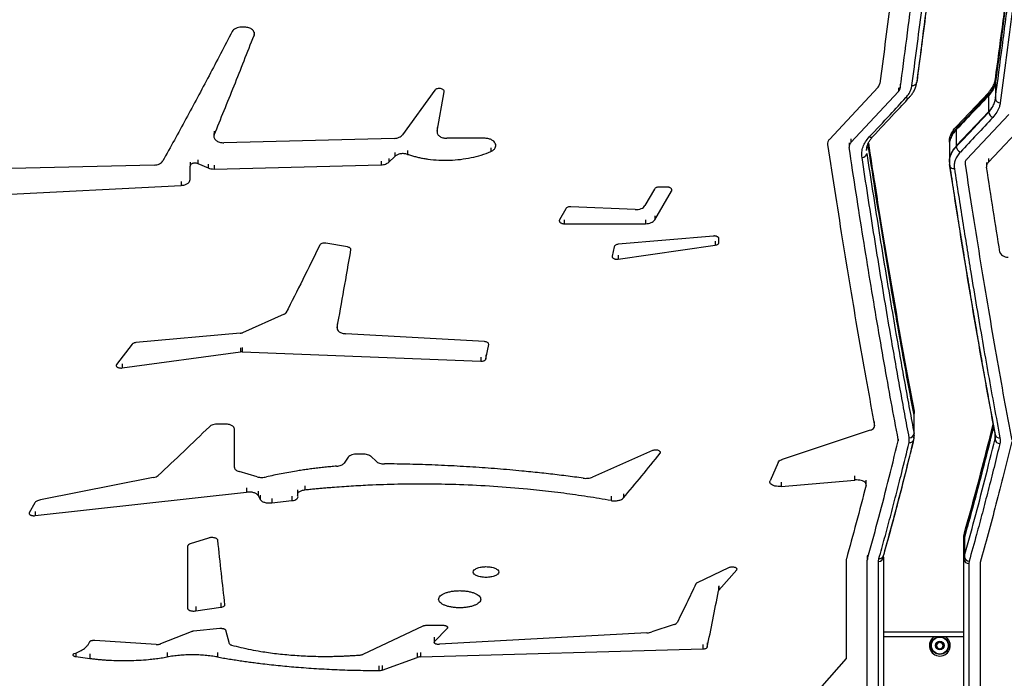
# Model space of a CAD drawing. Units: millimetres. Extents: x -4238 to 5874, y -2253 to 2596.
# Drawn here: x 567 to 1177, y -513 to -105 of the extents above; entities that cross this region are included whole.
import ezdxf

# ---------------------------------------------------------------- set-up
doc = ezdxf.new("R2010")
doc.units = ezdxf.units.MM

msp = doc.modelspace()

# ---------------------------------------------------------------- linework, layer by layer
at = {"color": 7, "linetype": 'Continuous', "lineweight": 25}
for p, q in [((706.22, -109.89), (704.15, -109.89)), ((712.03, -112.98), (712.03, -114.97)), ((1112.8, -145.19), (1112.8, -147.46)), ((1122.99, -144.21), (1123, -143.98)), ((1171.82, -142.06), (1171.81, -143.07)), ((1172.03, -142.25), (1171.81, -143.89)), ((1171.84, -143.61), (1171.81, -143.89)), ((1172.06, -141.99), (1171.84, -143.61)), ((824.2, -148.97), (804.1, -176.62)), ((825.53, -174.45), (829.9, -150.03)), ((1099, -147), (1068.85, -179.45)), ((1082.19, -181.38), (1111.69, -149.7)), ((1111.69, -147.42), (1111.69, -149.7)), ((1147.57, -171.48), (1167.62, -150.35)), ((1167.62, -151.55), (1167.62, -150.35)), ((1147.5, -183.55), (1167.66, -162.11)), ((1180.02, -164.13), (1154.07, -191.67)), ((1167.42, -193.57), (1192.71, -166.78)), ((687.14, -175.72), (687.14, -177.5)), ((687.31, -174.4), (687.31, -176.72)), ((825.53, -172.14), (825.53, -174.45)), ((825.56, -175.38), (825.56, -175.44)), ((1147.57, -171.48), (1147.57, -172.77)), ((687.14, -177.76), (687.14, -178.03)), ((798.91, -178.81), (693.36, -181.51)), ((854.85, -178.72), (831.49, -178.72)), ((1081.06, -181.54), (1081.06, -183.86)), ((1082.19, -179.05), (1082.19, -181.38)), ((1143.33, -182.12), (1143.29, -182.97)), ((799.4, -187.64), (799.4, -189.97)), ((807.17, -186.39), (807.17, -188.73)), ((858.81, -184.66), (858.81, -186.99)), ((1092.01, -186.14), (1091.99, -185.14)), ((1092.04, -184.3), (1092.04, -184.87)), ((650, -195.36), (456.36, -200.21)), ((672.43, -193.66), (672.43, -196.01)), ((677.1, -192.1), (677.1, -194.45)), ((677.1, -194.45), (683.63, -197.18)), ((683.63, -194.83), (683.63, -197.18)), ((687.2, -197.81), (790.85, -195.21)), ((790.85, -192.86), (790.85, -195.21)), ((795.6, -193.54), (799.4, -189.97)), ((795.6, -191.2), (795.6, -193.54)), ((1143.35, -193.45), (1143.38, -194.98)), ((1166.29, -193.68), (1166.29, -196.03)), ((1167.42, -191.23), (1167.42, -193.57)), ((672.43, -204.26), (672.43, -196.01)), ((687.2, -195.46), (687.2, -197.81)), ((666.93, -205.6), (666.93, -207.97)), ((411.17, -221.07), (666.93, -207.97)), ((960.36, -210.26), (954.45, -220.53)), ((960.49, -229.32), (971.01, -211.51)), ((968.18, -209.03), (963.19, -209.03)), ((971.01, -210.27), (971.01, -211.51)), ((905.38, -222.41), (901.49, -229.31)), ((948.35, -222.96), (908.43, -221.18)), ((904.33, -229.31), (904.33, -231.71)), ((904.33, -231.71), (954.85, -231.71)), ((954.85, -229.31), (954.85, -231.71)), ((960.49, -226.92), (960.49, -229.32)), ((769.91, -246.1), (756.45, -243.79)), ((996.93, -239.34), (937.91, -244.45)), ((998.07, -242.56), (998.07, -244.97)), ((1000.36, -243.24), (1000.36, -241.11)), ((935.36, -245.98), (934.1, -251.74)), ((937.79, -253.69), (998.07, -244.97)), ((937.79, -251.26), (937.79, -253.69)), ((730.8, -287.85), (704.77, -299.32)), ((763.55, -293.77), (763.55, -296.26)), ((703.39, -299.66), (638.77, -305.41)), ((854.85, -304.76), (768.91, -299.93)), ((636.49, -306.4), (626.76, -318.92)), ((630.25, -321.12), (703.69, -311.11)), ((703.69, -308.59), (703.69, -311.11)), ((704.64, -311.06), (703.69, -311.11)), ((704.64, -308.55), (704.64, -311.06)), ((704.64, -311.06), (852.67, -316.99)), ((855.87, -315.53), (857.54, -306.57)), ((852.67, -314.46), (852.67, -316.99)), ((855.87, -313.01), (855.87, -315.53)), ((630.25, -318.59), (630.25, -321.12)), ((1121.35, -347.86), (1121.47, -349.3)), ((1121.35, -349.52), (1121.35, -347.86)), ((1121.35, -350.24), (1121.3, -349.79)), ((1121.46, -351.67), (1121.35, -350.24)), ((1121.49, -362.93), (1121.48, -351.67)), ((693.89, -355.9), (689.65, -355.9)), ((699.89, -382.87), (699.89, -358.96)), ((1094.2, -359.74), (1039.6, -377.85)), ((1096.85, -356.92), (1096.85, -354.33)), ((1096.87, -357.21), (1096.87, -354.62)), ((1111.5, -365.33), (1111.5, -366.32)), ((1111.5, -366.32), (1111.52, -365.45)), ((1118.29, -367.39), (1118.36, -364.47)), ((1121.27, -364.74), (1121.48, -363.13)), ((1121.47, -362.93), (1121.35, -361.5)), ((1121.46, -363.05), (1121.47, -363.16)), ((1171.56, -365.06), (1171.56, -361.8)), ((959.06, -372.38), (921.88, -388.81)), ((770.46, -376.48), (767.88, -380.11)), ((779.34, -374.5), (776.12, -374.5)), ((787.72, -379), (784.67, -376.1)), ((963.86, -372.98), (963.86, -374.04)), ((1037.05, -379.69), (1032.06, -391.19)), ((649.57, -389.09), (579.56, -402.92)), ((714, -388.57), (702.84, -385.38)), ((1039.01, -394.59), (1084.54, -390.59)), ((1084.54, -390.59), (1084.54, -387.96)), ((707.34, -395.47), (707.34, -398.11)), ((738.91, -396.75), (738.91, -399.4)), ((743.62, -394.16), (743.62, -396.81)), ((1039.02, -391.95), (1039.01, -394.59)), ((576.27, -412.68), (707.34, -398.11)), ((714.57, -397.57), (714.57, -400.22)), ((714.57, -400.22), (715.8, -402.66)), ((715.8, -400.01), (715.8, -402.66)), ((723.03, -402.09), (723.03, -404.74)), ((735.5, -400.7), (735.5, -403.35)), ((739.2, -400.52), (739.06, -400.24)), ((933.4, -400.67), (933.4, -403.33)), ((941.09, -399.08), (941.09, -401.73)), ((576.05, -404.82), (572.67, -410.99)), ((723.03, -404.74), (735.5, -403.35)), ((576.27, -410.01), (576.27, -412.68)), ((683.71, -426.58), (672.43, -430.14)), ((1152.31, -425.19), (1152.53, -423.62)), ((1152.31, -427.63), (1152.31, -425.19)), ((1152.53, -426.19), (1152.31, -427.76)), ((1152.53, -423.62), (1152.53, -425.42)), ((1152.57, -425.75), (1152.53, -426.19)), ((670.86, -431.49), (670.86, -470.31)), ((1152.31, -439.49), (1152.31, -427.76)), ((1079.37, -439.44), (1079.31, -439.86)), ((1092.31, -437.49), (1092.31, -440.2)), ((1092.37, -437.08), (1092.37, -439.78)), ((1099.31, -441.04), (1099.55, -439.32)), ((1102.31, -438.18), (1102.32, -438.1)), ((1102.31, -438.33), (1102.31, -583.97)), ((1102.31, -438.33), (1102.31, -583.97)), ((1152.53, -437.94), (1152.31, -439.49)), ((1152.31, -439.63), (1152.31, -439.49)), ((1152.31, -583.97), (1152.31, -439.49)), ((1152.31, -583.97), (1152.31, -439.63)), ((1006.3, -444.99), (986.76, -454.3)), ((1079.31, -439.86), (1079.31, -501.16)), ((1092.37, -439.78), (1092.31, -440.2)), ((1092.31, -584.19), (1092.31, -440.2)), ((1099.31, -586.9), (1099.31, -441.04)), ((1155.51, -440.95), (1155.31, -442.34)), ((1155.31, -442.34), (1155.31, -586.9)), ((1162.37, -441.62), (1162.31, -442.04)), ((1162.31, -442.04), (1162.31, -584.19)), ((1000.22, -458.96), (1011.36, -446.28)), ((1000.04, -456.56), (1000.04, -459.29)), ((1000.22, -456.23), (1000.22, -458.96)), ((1000.22, -458.96), (1000.04, -459.29)), ((675.86, -468.96), (675.86, -471.71)), ((675.86, -471.71), (691.53, -469.45)), ((691.53, -466.7), (691.53, -469.45)), ((816.68, -481.25), (779.45, -498.66)), ((829.19, -480.82), (819.02, -480.82)), ((823.81, -490.84), (832, -482.38)), ((832, -481.59), (832, -482.38)), ((972.54, -480.14), (958.79, -484.75)), ((673.12, -484.64), (654.08, -492.18)), ((690.77, -482.72), (674.54, -484.32)), ((696.91, -492.12), (694.5, -483.71)), ((823.81, -488.05), (823.81, -490.84)), ((955.72, -485.29), (827.06, -492.34)), ((1102.31, -484.69), (1152.31, -484.69)), ((1152.31, -487.69), (1102.31, -487.69)), ((651.4, -492.51), (613.37, -490.08)), ((823.64, -488.52), (823.64, -491.3)), ((990.3, -492.51), (990.3, -495.3)), ((993.06, -491.49), (993.06, -494.27)), ((1135.31, -492.03), (1137.31, -490.88)), ((1135.31, -494.34), (1135.31, -492.03)), ((1137.31, -495.5), (1135.31, -494.34)), ((1137.31, -490.88), (1139.31, -492.03)), ((1139.31, -494.34), (1137.31, -495.5)), ((1139.31, -492.03), (1139.31, -494.34)), ((601.6, -497.74), (601.6, -500.02)), ((601.6, -500.02), (610.13, -501.16)), ((610.13, -498.36), (610.13, -501.16)), ((658.14, -497.48), (658.14, -500.27)), ((689.28, -497.48), (689.28, -500.27)), ((791.49, -508.36), (813.28, -500.56)), ((813.28, -497.76), (813.28, -500.56)), ((815.17, -500.24), (990.3, -495.3)), ((815.17, -497.44), (815.17, -500.24)), ((789.35, -505.86), (789.35, -508.67)), ((791.49, -505.55), (791.49, -508.36)), ((1079.31, -501.16), (1064.22, -518.31))]:
    msp.add_line(p, q, dxfattribs=at)
at = {"color": 7, "linetype": 'Continuous', "lineweight": 25, "flags": 128}
for points in [[(1171.81, -143.89), (1171.81, -144.67), (1171.81, -147.74), (1171.81, -153.85)], [(1167.66, -162.11), (1167.65, -159.05), (1167.64, -156), (1167.63, -152.18)], [(1147.56, -173.4), (1147.53, -177.3), (1147.52, -180.42), (1147.5, -183.55)], [(1143.26, -181.18), (1143.26, -182.7), (1143.25, -193.62)], [(1143.26, -183.08), (1143.26, -183.62), (1143.25, -193.19)], [(1121.35, -361.5), (1121.35, -358.03), (1121.35, -354.56), (1121.35, -350.24)], [(1121.49, -363.16), (1121.49, -358.3), (1121.48, -349.3)], [(1091.62, -393.41), (1091.62, -391.34), (1091.62, -390.78)], [(1152.53, -426.19), (1152.53, -427.1), (1152.53, -430.71), (1152.53, -437.94)]]:
    msp.add_lwpolyline(points, dxfattribs=at)
at = {"color": 7, "linetype": 'Continuous', "lineweight": 25}
for radius in [5.5, 5.25, 2.62]:
    msp.add_circle((1137.31, -493.19), radius, dxfattribs=at)
for centre, radius, start, end in [((1120.48, -143.52), 2.6, 259.67872, 344.73343), ((1169.14, -152.13), 1.52, 140.19518, 181.98366), ((1117.21, -151.87), 1.95, 241.7216, 310.8827), ((1174.67, -153.88), 2.9, 188.67006, 272.50659), ((1171.59, -162.15), 3.95, 186.09285, 249.97689), ((1149.14, -173.35), 1.58, 143.91236, 181.80616), ((1094.49, -176.23), 1.95, 242.42569, 311.48154), ((1089.15, -187.72), 2.92, 268.17053, 352.06078), ((1151.42, -183.59), 3.93, 185.73146, 250.13681), ((1145.93, -195), 2.61, 195.19326, 279.76798), ((1118.64, -364.73), 2.68, 262.57959, 343.33125), ((1118.38, -361.49), 2.98, 269.60026, 355.43632), ((1174.57, -365.05), 3.02, 184.49281, 269.42769), ((1174.31, -361.82), 2.71, 193.34972, 276.73934), ((1099.45, -438.17), 2.87, 267.22938, 356.93131), ((1099.83, -436.6), 2.74, 264.12317, 342.46354), ((1155.17, -439.48), 2.87, 183.0462, 272.75229), ((1155.56, -437.91), 3.03, 183.21471, 269.0185), ((1137.31, -493.19), 6.5, 122.20423, 57.79577), ((1137.31, -493.19), 2, 120, 180), ((1137.31, -493.19), 2, 180, 240), ((1137.31, -493.19), 2, 60, 120), ((1137.31, -493.19), 2, 0, 60), ((1137.31, -493.19), 2, 300, 0), ((1137.31, -493.19), 2, 240, 300)]:
    msp.add_arc(centre, radius, start, end, dxfattribs=at)
for points in [[(1171.82, -142.06), (1173.25, -131.38), (1176.13, -110.03), (1180.44, -76.86), (1184.76, -42.88), (1189.07, -8.03), (1193.38, 27.66), (1197.7, 64.12), (1200.57, 89.09), (1202.01, 101.58)], [(1151.64, 90.52), (1150.28, 78.58), (1147.55, 54.69), (1143.46, 19.76), (1139.37, -14.47), (1135.28, -47.95), (1131.19, -80.63), (1127.09, -112.58), (1124.37, -133.2), (1123, -143.5)], [(1171.81, -153.85), (1173.24, -143.11), (1176.11, -121.62), (1180.41, -88.24), (1184.71, -54.04), (1189.02, -18.97), (1193.32, 16.95), (1197.62, 53.64), (1200.49, 78.76), (1201.93, 91.32)], [(1112.8, -147.46), (1114.13, -137.46), (1116.78, -117.45), (1120.75, -86.47), (1124.73, -54.8), (1128.7, -22.37), (1132.68, 10.77), (1136.65, 44.57), (1139.3, 67.68), (1140.63, 79.23)], [(1109.72, -70.36), (1108.65, -78.82), (1106.52, -95.75), (1103.32, -120.55), (1101.18, -136.69), (1100.11, -144.76)], [(698.48, -112.61), (693.7, -121.78), (684.13, -140.11), (669.78, -166.86), (660.21, -184.18), (655.42, -192.84)], [(687.31, -176.72), (691.43, -166.64), (699.67, -146.47), (707.91, -125.47), (712.03, -114.97)], [(1067.74, -182.56), (1069.36, -193.18), (1072.59, -214.42), (1077.44, -245.01), (1082.29, -274.65), (1087.14, -303.19), (1092, -330.75), (1095.23, -348.19), (1096.85, -356.92)], [(1111.52, -365.45), (1110.07, -357.75), (1107.17, -342.35), (1102.82, -318.14), (1098.48, -293.12), (1094.13, -267.24), (1089.78, -240.51), (1085.44, -213), (1082.54, -193.98), (1081.09, -184.47)], [(1171.64, -361.83), (1170.07, -353.47), (1166.93, -336.76), (1162.22, -310.38), (1157.51, -283.06), (1152.8, -254.71), (1148.09, -225.45), (1144.95, -205.14), (1143.38, -194.98)], [(1152.97, -194.73), (1154.58, -205.18), (1157.79, -226.06), (1162.62, -256.11), (1167.45, -285.21), (1172.27, -313.22), (1177.1, -340.25), (1180.32, -357.35), (1181.93, -365.91)], [(1174.61, -249.35), (1173.23, -240.75), (1170.46, -223.55), (1167.7, -205.6), (1166.32, -196.63)], [(752.74, -245.01), (749.25, -252.14), (742.28, -266.4), (735.31, -280.13), (731.83, -286.99)], [(763.55, -296.26), (764.97, -288.4), (767.81, -272.67), (770.65, -256.21), (772.07, -247.99)], [(684.33, -357.55), (679.04, -362.68), (668.46, -372.95), (657.88, -382.82), (652.59, -387.75)], [(1092.37, -439.78), (1094.49, -432.11), (1098.74, -416.75), (1105.12, -392.25), (1109.37, -374.96), (1111.5, -366.32)], [(1121.27, -364.74), (1119.19, -373.19), (1115.02, -390.09), (1108.77, -414.06), (1104.61, -429.11), (1102.53, -436.63)], [(1152.53, -437.94), (1154.64, -430.32), (1158.87, -415.09), (1165.21, -390.79), (1169.44, -373.64), (1171.56, -365.06)], [(1181.9, -366.77), (1180.28, -373.42), (1177.02, -386.7), (1172.14, -405.72), (1167.25, -424.13), (1164, -435.79), (1162.37, -441.62)], [(941.09, -401.73), (944.89, -397.2), (952.48, -388.15), (960.06, -378.74), (963.86, -374.04)], [(1091.58, -393.75), (1089.55, -401.65), (1085.47, -417.44), (1081.4, -432.11), (1079.37, -439.44)], [(694, -467.98), (693.26, -461.54), (691.8, -448.68), (690.33, -434.8), (689.6, -427.86)], [(986.06, -454.9), (984.13, -458.98), (980.28, -467.16), (976.42, -474.94), (974.49, -478.82)], [(993.06, -494.27), (994.22, -488.67), (996.55, -477.47), (998.88, -465.35), (1000.04, -459.29)]]:
    msp.add_open_spline(points, degree=3, dxfattribs=at)
for points, knots in [([(1201.93, 99.65), (1200.99, 91.51), (1198.81, 72.51), (1195.39, 43.22), (1191.65, 11.84), (1188.22, -16.35), (1185.11, -41.51), (1182.08, -65.64), (1178.81, -91.13), (1175.39, -117.33), (1173.13, -134.12), (1172.03, -142.25)], [0, 0, 0, 0, 0.093707, 0.218723, 0.343753, 0.468769, 0.562488, 0.656207, 0.77326, 0.890324, 1, 1, 1, 1]), ([(1120.01, -146.08), (1121.03, -138.42), (1123.06, -123.12), (1126.1, -99.57), (1129.15, -75.61), (1132.28, -50.49), (1135.5, -24.21), (1138.81, 3.3), (1142.12, 31.31), (1145.43, 59.77), (1147.64, 79.13), (1148.74, 88.8)], [0, 0, 0, 0, 0.105933, 0.211867, 0.317926, 0.423985, 0.539128, 0.65427, 0.769574, 0.884878, 1, 1, 1, 1]), ([(1151.73, 90.52), (1150.63, 80.87), (1148.42, 61.55), (1145.11, 33.16), (1141.81, 5.21), (1138.49, -22.27), (1135.27, -48.52), (1132.14, -73.59), (1129.09, -97.51), (1126.05, -121.03), (1124.02, -136.33), (1123, -143.98)], [0, 0, 0, 0, 0.1151222, 0.2302646, 0.3454069, 0.4607109, 0.5760148, 0.6819482, 0.7878816, 0.8939408, 1, 1, 1, 1]), ([(1205, 89.2), (1203.86, 79.22), (1201.59, 59.27), (1198.18, 29.95), (1194.76, 1.09), (1191.38, -26.96), (1188.04, -54.2), (1184.73, -80.65), (1181.42, -106.58), (1178.1, -132.02), (1175.9, -148.53), (1174.8, -156.77)], [0, 0, 0, 0, 0.1129366, 0.2258732, 0.3389784, 0.4520836, 0.5616092, 0.6711348, 0.7808142, 0.8904935, 1, 1, 1, 1]), ([(704.15, -109.89), (703.53, -109.93), (702.29, -110.01), (700.62, -110.6), (699.25, -111.47), (698.74, -112.23), (698.48, -112.61)], [0, 0, 0, 0, 0.24959, 0.499387, 0.749522, 1, 1, 1, 1]), ([(712.03, -114.97), (712.11, -114.67), (712.29, -114.07), (712.15, -113.14), (711.73, -112.25), (711.02, -111.45), (710.05, -110.78), (708.89, -110.28), (707.59, -109.96), (706.68, -109.91), (706.22, -109.89)], [0, 0, 0, 0, 0.1252422, 0.250492, 0.37569, 0.5007874, 0.6257561, 0.7505941, 0.8753265, 1, 1, 1, 1]), ([(1099, -147), (1099.29, -146.65), (1099.85, -145.94), (1100.03, -145.15), (1100.11, -144.76)], [0, 0, 0, 0, 0.499845, 1, 1, 1, 1]), ([(1116.28, -153.59), (1116.99, -152.73), (1118.42, -150.99), (1119.57, -148.42), (1119.89, -146.75), (1120.01, -146.08)], [0, 0, 0, 0, 0.36743, 0.745495, 1, 1, 1, 1]), ([(1118.46, -153.33), (1118.9, -152.85), (1119.88, -151.76), (1121.08, -149.91), (1122.08, -147.84), (1122.72, -145.92), (1122.89, -144.69), (1122.95, -144.2)], [0, 0, 0, 0, 0.179533, 0.404285, 0.628834, 0.850627, 1, 1, 1, 1]), ([(1167.62, -150.35), (1168.4, -149.41), (1170, -147.5), (1171.31, -144.67), (1171.67, -142.81), (1171.82, -142.06)], [0, 0, 0, 0, 0.365156, 0.740901, 1, 1, 1, 1]), ([(1171.81, -143.89), (1171.67, -144.65), (1171.32, -146.47), (1170.03, -149.3), (1168.44, -151.21), (1167.63, -152.18)], [0, 0, 0, 0, 0.257814, 0.623603, 1, 1, 1, 1]), ([(1171.73, -143.63), (1171.71, -143.8), (1171.63, -144.59), (1171.18, -146), (1170.36, -147.82), (1169.29, -149.53), (1168.35, -150.6), (1167.91, -151.1)], [0, 0, 0, 0, 0.068136, 0.311411, 0.552472, 0.789821, 1, 1, 1, 1]), ([(829.9, -150.03), (829.9, -149.8), (829.91, -149.34), (829.46, -148.69), (828.72, -148.19), (827.76, -147.88), (826.69, -147.81), (825.65, -147.98), (824.75, -148.38), (824.38, -148.77), (824.2, -148.97)], [0, 0, 0, 0, 0.125321, 0.250549, 0.37559, 0.500438, 0.625178, 0.749949, 0.874874, 1, 1, 1, 1]), ([(1111.69, -149.7), (1111.97, -149.35), (1112.54, -148.64), (1112.71, -147.85), (1112.8, -147.46)], [0, 0, 0, 0, 0.499846, 1, 1, 1, 1]), ([(1167.63, -152.18), (1164.88, -155.12), (1158.19, -162.24), (1151.49, -169.26), (1147.56, -173.4)], [0, 0, 0, 0, 0.411403, 1, 1, 1, 1]), ([(1168.01, -151.12), (1166.36, -152.88), (1159.68, -160.01), (1152.99, -167.02), (1147.96, -172.3)], [0, 0, 0, 0, 0.2469971, 1, 1, 1, 1]), ([(1093.59, -177.95), (1097.9, -173.36), (1105.46, -165.31), (1113.03, -157.12), (1116.28, -153.59)], [0, 0, 0, 0, 0.569608, 1, 1, 1, 1]), ([(1095.77, -177.68), (1100.22, -172.96), (1107.79, -164.92), (1115.36, -156.72), (1118.49, -153.33)], [0, 0, 0, 0, 0.587103, 1, 1, 1, 1]), ([(1171.81, -153.85), (1171.58, -154.92), (1171.12, -157.08), (1169.6, -159.85), (1168.22, -161.46), (1167.66, -162.11)], [0, 0, 0, 0, 0.367645, 0.745953, 1, 1, 1, 1]), ([(1167.66, -162.57), (1168.44, -161.63), (1170.03, -159.71), (1171.32, -156.89), (1171.67, -155.06), (1171.81, -154.32)], [0, 0, 0, 0, 0.367425, 0.745506, 1, 1, 1, 1]), ([(1174.8, -156.77), (1174.64, -157.59), (1174.26, -159.57), (1172.86, -162.68), (1171.12, -164.79), (1170.23, -165.86)], [0, 0, 0, 0, 0.254526, 0.621948, 1, 1, 1, 1]), ([(1147.51, -183.98), (1150.87, -180.44), (1157.58, -173.36), (1164.3, -166.17), (1167.66, -162.57)], [0, 0, 0, 0, 0.499987, 1, 1, 1, 1]), ([(1170.23, -165.86), (1166.88, -169.46), (1160.16, -176.65), (1153.44, -183.74), (1150.08, -187.28)], [0, 0, 0, 0, 0.500013, 1, 1, 1, 1]), ([(687.31, -176.72), (687.22, -177.01), (687.05, -177.6), (687.2, -178.5), (687.64, -179.35), (688.4, -180.11), (689.4, -180.74), (690.61, -181.2), (691.95, -181.48), (692.89, -181.5), (693.36, -181.51)], [0, 0, 0, 0, 0.12525, 0.250506, 0.375707, 0.500802, 0.625765, 0.750596, 0.875323, 1, 1, 1, 1]), ([(798.91, -178.81), (799.46, -178.77), (800.55, -178.69), (802.03, -178.21), (803.29, -177.53), (803.83, -176.92), (804.1, -176.62)], [0, 0, 0, 0, 0.249577, 0.499457, 0.74955, 1, 1, 1, 1]), ([(825.53, -174.45), (825.51, -174.72), (825.46, -175.26), (825.73, -176.06), (826.24, -176.8), (826.98, -177.46), (827.92, -178.01), (829.02, -178.41), (830.23, -178.67), (831.07, -178.71), (831.49, -178.72)], [0, 0, 0, 0, 0.1253781, 0.2505237, 0.3757038, 0.5007781, 0.6257303, 0.750565, 0.8753078, 1, 1, 1, 1]), ([(1147.56, -173.4), (1146.8, -174.27), (1145.28, -176.03), (1143.92, -178.9), (1143.25, -181.29), (1143.33, -182.67), (1143.35, -183.08)], [0, 0, 0, 0, 0.290731, 0.588976, 0.879712, 1, 1, 1, 1]), ([(1143.36, -181.17), (1143.34, -180.74), (1143.25, -179.24), (1143.99, -176.82), (1145.39, -173.99), (1146.84, -172.32), (1147.57, -171.48)], [0, 0, 0, 0, 0.128522, 0.443957, 0.718807, 1, 1, 1, 1]), ([(1147.99, -172.31), (1147.63, -172.69), (1146.7, -173.65), (1145.53, -175.34), (1144.44, -177.34), (1143.73, -179.41), (1143.37, -180.89), (1143.35, -181.68), (1143.34, -181.78)], [0, 0, 0, 0, 0.136602, 0.349068, 0.561265, 0.76985, 0.97312, 1, 1, 1, 1]), ([(858.81, -186.99), (859.4, -186.69), (860.58, -186.08), (861.67, -184.79), (862.09, -183.36), (861.78, -181.91), (860.77, -180.6), (859.17, -179.56), (857.12, -178.86), (855.61, -178.77), (854.85, -178.72)], [0, 0, 0, 0, 0.124925, 0.250028, 0.375248, 0.500477, 0.625604, 0.750557, 0.875334, 1, 1, 1, 1]), ([(1068.85, -179.45), (1068.47, -179.94), (1067.71, -180.92), (1067.73, -182.01), (1067.74, -182.56)], [0, 0, 0, 0, 0.499842, 1, 1, 1, 1]), ([(1082.19, -181.38), (1081.81, -181.86), (1081.05, -182.84), (1081.08, -183.93), (1081.09, -184.47)], [0, 0, 0, 0, 0.499842, 1, 1, 1, 1]), ([(1089.06, -190.64), (1088.97, -189.56), (1088.79, -187.36), (1089.59, -184.1), (1091.1, -180.9), (1092.75, -178.94), (1093.59, -177.95)], [0, 0, 0, 0, 0.2468761, 0.5000535, 0.7468748, 1, 1, 1, 1]), ([(1091.95, -186.28), (1091.94, -185.96), (1091.93, -185.05), (1092.25, -183.54), (1092.89, -181.77), (1093.86, -180.06), (1094.83, -178.7), (1095.58, -177.94), (1095.81, -177.7)], [0, 0, 0, 0, 0.11176, 0.319591, 0.523939, 0.720994, 0.914001, 1, 1, 1, 1]), ([(1111.25, -294.99), (1109.88, -287.15), (1106.83, -269.74), (1102.11, -241.35), (1097.33, -211.72), (1094.21, -191.56), (1092.77, -182.26)], [0, 0, 0, 0, 0.2224167, 0.4940978, 0.7665132, 1, 1, 1, 1]), ([(1092.99, -181.71), (1094.3, -190.21), (1097.25, -209.21), (1101.82, -237.48), (1106.7, -266.76), (1111.58, -294.92), (1116.46, -322.09), (1119.72, -339.27), (1121.35, -347.86)], [0, 0, 0, 0, 0.139374, 0.311499, 0.483624, 0.655749, 0.827875, 1, 1, 1, 1]), ([(807.17, -188.73), (806.49, -188.55), (805.12, -188.21), (802.87, -188.33), (800.81, -188.9), (799.87, -189.62), (799.4, -189.97)], [0, 0, 0, 0, 0.249873, 0.499648, 0.749625, 1, 1, 1, 1]), ([(807.17, -188.73), (807.98, -188.98), (809.59, -189.5), (812.09, -190.16), (814.64, -190.75), (817.24, -191.25), (821.19, -191.86), (826.58, -192.37), (833.38, -192.43), (840.13, -191.92), (846.71, -190.83), (853.03, -189.24), (856.88, -187.74), (858.81, -186.99)], [0, 0, 0, 0, 0.0500285, 0.1000799, 0.1501305, 0.2001238, 0.2501532, 0.3750921, 0.5000182, 0.6249527, 0.7499161, 0.8749252, 1, 1, 1, 1]), ([(1092.04, -188.12), (1093.25, -195.99), (1095.66, -211.72), (1099.28, -234.6), (1102.89, -256.97), (1106.52, -278.76), (1109.86, -298.37), (1112.94, -315.93), (1115.74, -331.58), (1118.55, -346.88), (1120.42, -356.78), (1121.35, -361.73)], [0, 0, 0, 0, 0.123399, 0.246819, 0.37024, 0.493833, 0.617426, 0.71303, 0.808633, 0.904316, 1, 1, 1, 1]), ([(1147.5, -183.55), (1146.76, -184.42), (1145.25, -186.18), (1143.91, -189.04), (1143.24, -191.41), (1143.32, -192.79), (1143.34, -193.19)], [0, 0, 0, 0, 0.290716, 0.588864, 0.879586, 1, 1, 1, 1]), ([(1143.34, -193.62), (1143.31, -193.24), (1143.23, -191.86), (1143.89, -189.51), (1145.24, -186.63), (1146.74, -184.87), (1147.51, -183.98)], [0, 0, 0, 0, 0.112952, 0.411118, 0.701838, 1, 1, 1, 1]), ([(1150.08, -187.28), (1149.41, -188.06), (1148.06, -189.65), (1146.82, -192.22), (1146.16, -194.9), (1146.3, -196.68), (1146.37, -197.58)], [0, 0, 0, 0, 0.2468203, 0.4999459, 0.7468224, 1, 1, 1, 1]), ([(650, -195.36), (650.6, -195.31), (651.79, -195.21), (653.38, -194.66), (654.69, -193.87), (655.18, -193.18), (655.42, -192.84)], [0, 0, 0, 0, 0.249588, 0.499394, 0.749532, 1, 1, 1, 1]), ([(677.1, -194.45), (676.86, -194.36), (676.39, -194.2), (675.58, -194.11), (674.77, -194.15), (674, -194.33), (673.34, -194.63), (672.83, -195.03), (672.5, -195.5), (672.45, -195.84), (672.43, -196.01)], [0, 0, 0, 0, 0.1248242, 0.2496717, 0.3744453, 0.499286, 0.6242575, 0.7493859, 0.8746526, 1, 1, 1, 1]), ([(790.85, -195.21), (791.32, -195.18), (792.26, -195.11), (793.57, -194.76), (794.74, -194.24), (795.31, -193.77), (795.6, -193.54)], [0, 0, 0, 0, 0.2497063, 0.4995566, 0.749599, 1, 1, 1, 1]), ([(1118.36, -364.47), (1117.43, -359.52), (1115.56, -349.62), (1112.76, -334.29), (1109.96, -318.63), (1106.88, -301.04), (1103.53, -281.42), (1099.92, -259.62), (1096.29, -237.21), (1092.67, -214.28), (1090.26, -198.51), (1089.06, -190.64)], [0, 0, 0, 0, 0.095603, 0.191207, 0.28689, 0.382574, 0.505994, 0.629415, 0.753008, 0.876601, 1, 1, 1, 1]), ([(1143.29, -193.52), (1143.27, -193.74), (1143.23, -194.46), (1143.35, -195.18), (1143.44, -195.68)], [0, 0, 0, 0, 0.304019, 1, 1, 1, 1]), ([(1154.07, -191.67), (1153.69, -192.15), (1152.93, -193.12), (1152.96, -194.2), (1152.97, -194.73)], [0, 0, 0, 0, 0.499842, 1, 1, 1, 1]), ([(1167.42, -193.57), (1167.04, -194.05), (1166.28, -195.02), (1166.31, -196.09), (1166.32, -196.63)], [0, 0, 0, 0, 0.499842, 1, 1, 1, 1]), ([(683.63, -197.18), (684.18, -197.38), (685.29, -197.76), (686.57, -197.8), (687.2, -197.81)], [0, 0, 0, 0, 0.50006, 1, 1, 1, 1]), ([(1143.41, -195.68), (1143.43, -195.82), (1144.25, -201.23), (1145.88, -211.71), (1148.29, -227.08), (1150.7, -242.18), (1153.12, -257.03), (1155.53, -271.63), (1157.95, -285.97), (1160.36, -300.06), (1162.77, -313.88), (1165.19, -327.43), (1167.6, -340.71), (1169.77, -352.4), (1171.13, -359.54), (1171.68, -362.44)], [0, 0, 0, 0, 0.002167, 0.087462, 0.172786, 0.258135, 0.343504, 0.42889, 0.514288, 0.599696, 0.685108, 0.77052, 0.855927, 0.941327, 1, 1, 1, 1]), ([(1146.37, -197.58), (1147.22, -203.08), (1148.91, -214.09), (1151.45, -230.25), (1153.99, -246.16), (1156.89, -263.98), (1160.15, -283.56), (1163.77, -304.72), (1167.39, -325.29), (1171.01, -345.29), (1173.42, -358.11), (1174.63, -364.51)], [0, 0, 0, 0, 0.089885, 0.179771, 0.269718, 0.359665, 0.487665, 0.615665, 0.743844, 0.872022, 1, 1, 1, 1]), ([(666.93, -207.97), (667.67, -207.88), (669.14, -207.7), (670.94, -206.83), (672.19, -205.65), (672.35, -204.72), (672.43, -204.26)], [0, 0, 0, 0, 0.249461, 0.499261, 0.749486, 1, 1, 1, 1]), ([(963.19, -209.03), (962.88, -209.04), (962.27, -209.08), (961.44, -209.34), (960.75, -209.74), (960.49, -210.09), (960.36, -210.26)], [0, 0, 0, 0, 0.249498, 0.499388, 0.749239, 1, 1, 1, 1]), ([(971.01, -211.51), (971.07, -211.36), (971.2, -211.08), (971.18, -210.63), (971.01, -210.2), (970.66, -209.8), (970.18, -209.47), (969.58, -209.22), (968.9, -209.06), (968.42, -209.04), (968.18, -209.03)], [0, 0, 0, 0, 0.125215, 0.2504594, 0.3756672, 0.5007805, 0.6257626, 0.7506063, 0.8753356, 1, 1, 1, 1]), ([(908.43, -221.18), (908.1, -221.18), (907.44, -221.19), (906.53, -221.45), (905.78, -221.86), (905.51, -222.23), (905.38, -222.41)], [0, 0, 0, 0, 0.249513, 0.499374, 0.749504, 1, 1, 1, 1]), ([(948.35, -222.96), (949.01, -222.95), (950.32, -222.94), (952.12, -222.42), (953.62, -221.62), (954.17, -220.89), (954.45, -220.53)], [0, 0, 0, 0, 0.249598, 0.4993794, 0.7495066, 1, 1, 1, 1]), ([(901.49, -229.31), (901.43, -229.45), (901.31, -229.73), (901.34, -230.17), (901.52, -230.59), (901.87, -230.97), (902.35, -231.29), (902.95, -231.53), (903.62, -231.68), (904.09, -231.7), (904.33, -231.71)], [0, 0, 0, 0, 0.125221, 0.250466, 0.375673, 0.500783, 0.625762, 0.750605, 0.875335, 1, 1, 1, 1]), ([(954.85, -231.71), (955.46, -231.68), (956.69, -231.61), (958.35, -231.1), (959.72, -230.33), (960.23, -229.65), (960.49, -229.32)], [0, 0, 0, 0, 0.2495942, 0.4993929, 0.7495256, 1, 1, 1, 1]), ([(756.45, -243.79), (756.06, -243.75), (755.28, -243.67), (754.13, -243.9), (753.19, -244.35), (752.89, -244.79), (752.74, -245.01)], [0, 0, 0, 0, 0.249625, 0.499349, 0.749456, 1, 1, 1, 1]), ([(1000.36, -241.11), (1000.35, -240.99), (1000.32, -240.73), (1000.11, -240.36), (999.78, -240.03), (999.34, -239.75), (998.81, -239.53), (998.21, -239.38), (997.57, -239.31), (997.14, -239.33), (996.93, -239.34)], [0, 0, 0, 0, 0.125311, 0.250569, 0.375734, 0.500778, 0.625698, 0.750513, 0.874732, 1, 1, 1, 1]), ([(998.07, -244.97), (998.39, -244.91), (999.02, -244.78), (999.76, -244.36), (1000.26, -243.83), (1000.33, -243.44), (1000.36, -243.24)], [0, 0, 0, 0, 0.249409, 0.499334, 0.749549, 1, 1, 1, 1]), ([(772.07, -247.99), (772.07, -247.78), (772.07, -247.37), (771.61, -246.79), (770.89, -246.33), (770.24, -246.18), (769.91, -246.1)], [0, 0, 0, 0, 0.250423, 0.500657, 0.75052, 1, 1, 1, 1]), ([(937.91, -244.45), (937.59, -244.49), (936.96, -244.58), (936.17, -244.94), (935.58, -245.42), (935.44, -245.79), (935.36, -245.98)], [0, 0, 0, 0, 0.2494269, 0.4993265, 0.749516, 1, 1, 1, 1]), ([(1174.61, -249.35), (1174.73, -249.74), (1174.99, -250.51), (1176.15, -251.49), (1177.73, -252.23), (1179.03, -252.42), (1179.67, -252.52)], [0, 0, 0, 0, 0.250485, 0.500682, 0.750499, 1, 1, 1, 1]), ([(934.1, -251.74), (934.09, -251.88), (934.06, -252.17), (934.24, -252.59), (934.57, -252.97), (935.06, -253.3), (935.66, -253.55), (936.34, -253.7), (937.07, -253.76), (937.55, -253.71), (937.79, -253.69)], [0, 0, 0, 0, 0.12531, 0.250588, 0.375774, 0.500829, 0.625743, 0.75054, 0.875247, 1, 1, 1, 1]), ([(730.8, -287.85), (731.03, -287.73), (731.5, -287.49), (731.72, -287.16), (731.83, -286.99)], [0, 0, 0, 0, 0.499529, 1, 1, 1, 1]), ([(763.55, -296.26), (763.56, -296.71), (763.58, -297.59), (764.76, -298.77), (766.59, -299.64), (768.14, -299.83), (768.91, -299.93)], [0, 0, 0, 0, 0.2505, 0.500753, 0.750564, 1, 1, 1, 1]), ([(1121.31, -349.79), (1121.1, -348.72), (1120.09, -343.48), (1118.28, -333.79), (1115.86, -320.72), (1113.51, -307.7), (1111.96, -298.92), (1111.22, -294.7)], [0, 0, 0, 0, 0.061417, 0.300365, 0.53942, 0.778565, 1, 1, 1, 1]), ([(1121.35, -350.24), (1120.33, -344.86), (1118.28, -334.11), (1115.22, -317.37), (1112.88, -304.41), (1111.55, -296.75), (1111.25, -294.99)], [0, 0, 0, 0, 0.303267, 0.606572, 0.909877, 1, 1, 1, 1]), ([(703.39, -299.66), (703.64, -299.63), (704.14, -299.56), (704.56, -299.4), (704.77, -299.32)], [0, 0, 0, 0, 0.499781, 1, 1, 1, 1]), ([(857.54, -306.57), (857.53, -306.35), (857.52, -305.92), (856.93, -305.34), (856.01, -304.9), (855.24, -304.81), (854.85, -304.76)], [0, 0, 0, 0, 0.2505, 0.500753, 0.750565, 1, 1, 1, 1]), ([(638.77, -305.41), (638.53, -305.44), (638.03, -305.51), (637.38, -305.73), (636.84, -306.02), (636.6, -306.27), (636.49, -306.4)], [0, 0, 0, 0, 0.249624, 0.499465, 0.749512, 1, 1, 1, 1]), ([(852.67, -316.99), (853.06, -316.98), (853.83, -316.97), (854.86, -316.64), (855.63, -316.15), (855.79, -315.74), (855.87, -315.53)], [0, 0, 0, 0, 0.249496, 0.499251, 0.749443, 1, 1, 1, 1]), ([(626.76, -318.92), (626.67, -319.06), (626.49, -319.35), (626.52, -319.8), (626.76, -320.24), (627.21, -320.62), (627.84, -320.92), (628.59, -321.11), (629.42, -321.2), (629.97, -321.15), (630.25, -321.12)], [0, 0, 0, 0, 0.125238, 0.250515, 0.375744, 0.500851, 0.625799, 0.750598, 0.875304, 1, 1, 1, 1]), ([(689.65, -355.9), (689.1, -355.92), (688.01, -355.97), (686.5, -356.32), (685.2, -356.84), (684.62, -357.31), (684.33, -357.55)], [0, 0, 0, 0, 0.249601, 0.499477, 0.749368, 1, 1, 1, 1]), ([(699.89, -358.96), (699.8, -358.56), (699.62, -357.76), (698.23, -356.75), (696.25, -356.04), (694.67, -355.95), (693.89, -355.9)], [0, 0, 0, 0, 0.250543, 0.500769, 0.750544, 1, 1, 1, 1]), ([(1094.2, -359.74), (1094.73, -359.52), (1095.78, -359.09), (1096.69, -358.15), (1096.92, -357.39), (1096.86, -356.99), (1096.85, -356.92)], [0, 0, 0, 0, 0.312875, 0.625751, 0.938626, 1, 1, 1, 1]), ([(1152.53, -423.62), (1154.64, -416.08), (1158.87, -400.99), (1164.84, -378.36), (1168.7, -362.88), (1170.44, -355.89)], [0, 0, 0, 0, 0.35409, 0.70818, 1, 1, 1, 1]), ([(1170.7, -357.26), (1169.69, -361.35), (1167.42, -370.54), (1163.89, -384.33), (1160.1, -398.73), (1156.32, -412.73), (1153.79, -421.71), (1152.53, -426.19)], [0, 0, 0, 0, 0.166596, 0.374825, 0.583102, 0.791527, 1, 1, 1, 1]), ([(1170.67, -357.11), (1170.19, -359.08), (1168.68, -365.2), (1166.15, -375.2), (1163.08, -387.11), (1160.02, -398.73), (1156.95, -410.05), (1154.49, -418.98), (1153.04, -424.02), (1152.62, -425.5)], [0, 0, 0, 0, 0.080236, 0.250225, 0.420207, 0.590187, 0.760135, 0.93008, 1, 1, 1, 1]), ([(1102.44, -437.42), (1102.47, -437.3), (1103.53, -433.58), (1105.62, -425.99), (1108.7, -414.65), (1111.77, -402.99), (1114.85, -391.07), (1117.93, -378.84), (1120.04, -370.3), (1121.14, -365.77), (1121.2, -365.49)], [0, 0, 0, 0, 0.00556, 0.16956, 0.33351, 0.497433, 0.661343, 0.825241, 0.989122, 1, 1, 1, 1]), ([(1121.2, -365.5), (1121.21, -365.49), (1121.38, -364.9), (1121.5, -364.11), (1121.46, -363.33), (1121.45, -363.15)], [0, 0, 0, 0, 0.013104, 0.768524, 1, 1, 1, 1]), ([(1171.76, -363.26), (1171.77, -363.32), (1171.82, -363.92), (1171.68, -364.52), (1171.56, -365.06)], [0, 0, 0, 0, 0.101762, 1, 1, 1, 1]), ([(1171.56, -365.29), (1171.68, -364.76), (1171.82, -364.16), (1171.76, -363.55), (1171.76, -363.48)], [0, 0, 0, 0, 0.887801, 1, 1, 1, 1]), ([(1171.64, -362.46), (1171.66, -362.52), (1171.75, -362.86), (1171.73, -363.19), (1171.72, -363.45)], [0, 0, 0, 0, 0.174559, 1, 1, 1, 1]), ([(1174.63, -364.51), (1174.71, -365.1), (1174.87, -366.29), (1174.65, -367.48), (1174.54, -368.07)], [0, 0, 0, 0, 0.497085, 1, 1, 1, 1]), ([(963.86, -374.04), (963.95, -373.88), (964.14, -373.56), (963.99, -373.05), (963.55, -372.6), (962.82, -372.24), (961.89, -372.03), (960.88, -371.98), (959.87, -372.09), (959.33, -372.28), (959.06, -372.38)], [0, 0, 0, 0, 0.125223, 0.250588, 0.375783, 0.500795, 0.625625, 0.750354, 0.875108, 1, 1, 1, 1]), ([(1099.55, -439.32), (1100.73, -435.09), (1103.09, -426.61), (1106.63, -413.43), (1110.17, -399.9), (1114.05, -384.66), (1116.76, -373.62), (1118.29, -367.39)], [0, 0, 0, 0, 0.188899, 0.377836, 0.56658, 0.755363, 1, 1, 1, 1]), ([(1174.54, -368.07), (1173.33, -372.98), (1170.92, -382.81), (1167.31, -397.07), (1163.7, -410.95), (1159.77, -425.68), (1157.03, -435.47), (1155.51, -440.95)], [0, 0, 0, 0, 0.189835, 0.379712, 0.569385, 0.759099, 1, 1, 1, 1]), ([(776.12, -374.5), (775.51, -374.53), (774.27, -374.58), (772.6, -375.01), (771.23, -375.65), (770.72, -376.21), (770.46, -376.48)], [0, 0, 0, 0, 0.24959, 0.499387, 0.749522, 1, 1, 1, 1]), ([(784.67, -376.1), (784.38, -375.87), (783.8, -375.41), (782.49, -374.9), (780.98, -374.56), (779.89, -374.52), (779.34, -374.5)], [0, 0, 0, 0, 0.250357, 0.500522, 0.750134, 1, 1, 1, 1]), ([(1037.05, -379.69), (1037.26, -379.38), (1037.66, -378.75), (1038.72, -378.16), (1039.43, -377.91), (1039.6, -377.85)], [0, 0, 0, 0, 0.43453, 0.869059, 1, 1, 1, 1]), ([(699.89, -382.87), (699.93, -383.12), (700, -383.63), (700.63, -384.33), (701.56, -384.95), (702.41, -385.24), (702.84, -385.38)], [0, 0, 0, 0, 0.250316, 0.500484, 0.750393, 1, 1, 1, 1]), ([(763.18, -382.03), (761.98, -382.13), (759.57, -382.33), (755.98, -382.68), (752.4, -383.07), (748.84, -383.5), (745.31, -383.96), (741.79, -384.47), (737.87, -385.08), (733.55, -385.82), (728.85, -386.7), (724.21, -387.65), (721.18, -388.34), (719.66, -388.69)], [0, 0, 0, 0, 0.0799584, 0.1599492, 0.2399334, 0.3199275, 0.3999022, 0.4798996, 0.5599138, 0.6699004, 0.7799278, 0.8899767, 1, 1, 1, 1]), ([(763.18, -382.03), (763.7, -381.97), (764.75, -381.85), (766.11, -381.41), (767.23, -380.83), (767.66, -380.35), (767.88, -380.11)], [0, 0, 0, 0, 0.2495954, 0.4994278, 0.7495401, 1, 1, 1, 1]), ([(787.72, -379), (788, -379.23), (788.57, -379.68), (789.85, -380.17), (791.33, -380.51), (792.4, -380.56), (792.94, -380.59)], [0, 0, 0, 0, 0.250416, 0.50052, 0.750331, 1, 1, 1, 1]), ([(916.22, -389.45), (914.42, -389.2), (910.83, -388.72), (905.41, -388.03), (899.99, -387.36), (894.55, -386.73), (889.09, -386.13), (883.61, -385.55), (874.93, -384.69), (862.99, -383.64), (850.25, -382.72), (839.96, -382.1), (832.14, -381.69), (824.32, -381.34), (816.49, -381.06), (808.64, -380.84), (800.8, -380.67), (795.56, -380.62), (792.94, -380.59)], [0, 0, 0, 0, 0.044897, 0.0896228, 0.1344264, 0.179231, 0.2240356, 0.2688469, 0.3136522, 0.4368356, 0.560046, 0.6228915, 0.6857365, 0.7485978, 0.8114474, 0.8743, 0.9371502, 1, 1, 1, 1]), ([(649.57, -389.09), (650.19, -388.93), (651.44, -388.61), (652.2, -388.04), (652.59, -387.75)], [0, 0, 0, 0, 0.4996, 1, 1, 1, 1]), ([(714, -388.57), (714.44, -388.68), (715.32, -388.89), (716.8, -389), (718.28, -388.95), (719.2, -388.78), (719.66, -388.69)], [0, 0, 0, 0, 0.250101, 0.500045, 0.749966, 1, 1, 1, 1]), ([(916.22, -389.45), (916.72, -389.49), (917.71, -389.59), (919.23, -389.51), (920.68, -389.26), (921.48, -388.96), (921.88, -388.81)], [0, 0, 0, 0, 0.2498297, 0.4997553, 0.7497566, 1, 1, 1, 1]), ([(1091.58, -393.75), (1091.6, -393.43), (1091.63, -392.79), (1090.82, -391.88), (1089.47, -391.14), (1087.68, -390.66), (1085.95, -390.51), (1084.91, -390.57), (1084.54, -390.59)], [0, 0, 0, 0, 0.1800125, 0.3600251, 0.540037, 0.7200489, 0.9000612, 1, 1, 1, 1]), ([(743.62, -396.81), (742.86, -396.93), (741.34, -397.18), (739.7, -398.04), (738.78, -399.12), (738.97, -399.87), (739.06, -400.24)], [0, 0, 0, 0, 0.249437, 0.499303, 0.749578, 1, 1, 1, 1]), ([(933.4, -403.33), (930.99, -402.91), (926.16, -402.07), (918.85, -400.91), (911.48, -399.82), (904.06, -398.82), (896.6, -397.89), (889.09, -397.04), (877.14, -395.82), (860.64, -394.49), (840.59, -393.49), (821.53, -393.07), (803.51, -393.14), (787.57, -393.61), (773.72, -394.32), (764.85, -394.92), (758.89, -395.39), (755.83, -395.65), (752.76, -395.92), (749.71, -396.2), (746.66, -396.5), (744.63, -396.7), (743.62, -396.81)], [0, 0, 0, 0, 0.04002, 0.080034, 0.120047, 0.160062, 0.200063, 0.24007, 0.280082, 0.390071, 0.500047, 0.593356, 0.686685, 0.779994, 0.841591, 0.90319, 0.919324, 0.935458, 0.951598, 0.967733, 0.983856, 1, 1, 1, 1]), ([(1039.01, -394.59), (1038.34, -394.62), (1036.99, -394.67), (1035.04, -394.34), (1033.41, -393.75), (1032.31, -392.92), (1031.83, -392.03), (1031.99, -391.45), (1032.06, -391.19)], [0, 0, 0, 0, 0.1721022, 0.3442044, 0.5163065, 0.6884082, 0.8605094, 1, 1, 1, 1]), ([(579.56, -402.92), (579.14, -403.01), (578.31, -403.21), (577.29, -403.66), (576.48, -404.2), (576.19, -404.61), (576.05, -404.82)], [0, 0, 0, 0, 0.249613, 0.499483, 0.748262, 1, 1, 1, 1]), ([(714.57, -400.22), (714.3, -399.87), (713.76, -399.16), (711.95, -398.4), (709.7, -397.98), (708.13, -398.07), (707.34, -398.11)], [0, 0, 0, 0, 0.250558, 0.500687, 0.750414, 1, 1, 1, 1]), ([(715.8, -402.66), (716.07, -403.01), (716.61, -403.7), (718.42, -404.46), (720.67, -404.88), (722.24, -404.79), (723.03, -404.74)], [0, 0, 0, 0, 0.250558, 0.500687, 0.750414, 1, 1, 1, 1]), ([(735.5, -403.35), (736.12, -403.25), (737.36, -403.04), (738.7, -402.33), (739.44, -401.45), (739.28, -400.83), (739.2, -400.52)], [0, 0, 0, 0, 0.249443, 0.499315, 0.749587, 1, 1, 1, 1]), ([(933.4, -403.33), (934.16, -403.42), (935.68, -403.6), (938, -403.33), (939.99, -402.7), (940.73, -402.05), (941.09, -401.73)], [0, 0, 0, 0, 0.249705, 0.499435, 0.749495, 1, 1, 1, 1]), ([(572.67, -410.99), (572.63, -411.11), (572.54, -411.34), (572.66, -411.7), (572.95, -412.03), (573.42, -412.31), (574.03, -412.53), (574.74, -412.67), (575.51, -412.73), (576.02, -412.7), (576.27, -412.68)], [0, 0, 0, 0, 0.125284, 0.250565, 0.375771, 0.500848, 0.625776, 0.750573, 0.875273, 1, 1, 1, 1]), ([(689.6, -427.86), (689.56, -427.71), (689.48, -427.42), (689.02, -427.01), (688.37, -426.67), (687.53, -426.42), (686.57, -426.28), (685.57, -426.26), (684.57, -426.35), (684, -426.5), (683.71, -426.58)], [0, 0, 0, 0, 0.125347, 0.250604, 0.375717, 0.500676, 0.625511, 0.750291, 0.875095, 1, 1, 1, 1]), ([(672.43, -430.14), (672.2, -430.23), (671.74, -430.39), (671.25, -430.72), (670.92, -431.09), (670.88, -431.36), (670.86, -431.49)], [0, 0, 0, 0, 0.249649, 0.499573, 0.749618, 1, 1, 1, 1]), ([(1102.33, -438.32), (1102.32, -438.26), (1102.29, -437.97), (1102.38, -437.66), (1102.45, -437.42)], [0, 0, 0, 0, 0.2242563, 1, 1, 1, 1]), ([(855.87, -444.26), (854.84, -444.31), (852.78, -444.41), (850.17, -445.19), (848.42, -446.3), (847.81, -447.61), (848.42, -448.92), (850.17, -450.03), (852.78, -450.77), (855.87, -451.03), (858.96, -450.77), (861.58, -450.03), (863.33, -448.92), (863.94, -447.61), (863.33, -446.3), (861.58, -445.19), (858.96, -444.41), (856.9, -444.31), (855.87, -444.26)], [0, 0, 0, 0, 0.062364, 0.124808, 0.187364, 0.25, 0.312636, 0.375192, 0.437636, 0.5, 0.562364, 0.624808, 0.687364, 0.75, 0.812636, 0.875192, 0.937636, 1, 1, 1, 1]), ([(1011.36, -446.28), (1011.45, -446.14), (1011.62, -445.85), (1011.43, -445.41), (1010.92, -445.01), (1010.12, -444.72), (1009.14, -444.56), (1008.09, -444.55), (1007.07, -444.69), (1006.56, -444.89), (1006.3, -444.99)], [0, 0, 0, 0, 0.125294, 0.250591, 0.375762, 0.500739, 0.625538, 0.750263, 0.875048, 1, 1, 1, 1]), ([(986.76, -454.3), (986.6, -454.39), (986.27, -454.57), (986.13, -454.79), (986.06, -454.9)], [0, 0, 0, 0, 0.499756, 1, 1, 1, 1]), ([(839.56, -459.17), (838.71, -459.19), (837, -459.23), (834.53, -459.55), (832.26, -460.04), (830.27, -460.72), (828.63, -461.53), (827.42, -462.46), (826.67, -463.47), (826.42, -464.51), (826.67, -465.55), (827.42, -466.55), (828.63, -467.47), (830.27, -468.27), (832.26, -468.93), (834.53, -469.42), (837, -469.71), (839.56, -469.82), (842.13, -469.71), (844.59, -469.42), (846.86, -468.93), (848.86, -468.27), (850.49, -467.47), (851.71, -466.55), (852.45, -465.55), (852.71, -464.51), (852.45, -463.47), (851.71, -462.46), (850.49, -461.53), (848.86, -460.72), (846.86, -460.04), (844.59, -459.55), (842.13, -459.23), (840.42, -459.19), (839.56, -459.17)], [0, 0, 0, 0, 0.0311778, 0.0623666, 0.0935758, 0.1248115, 0.1560759, 0.1873668, 0.2186779, 0.25, 0.2813221, 0.3126332, 0.3439241, 0.3751885, 0.4064242, 0.4376334, 0.4688222, 0.5, 0.5311778, 0.5623667, 0.5935758, 0.6248115, 0.6560759, 0.6873668, 0.7186779, 0.75, 0.7813221, 0.8126333, 0.8439241, 0.8751885, 0.9064242, 0.9376334, 0.9688222, 1, 1, 1, 1]), ([(691.53, -469.45), (691.89, -469.39), (692.61, -469.25), (693.42, -468.89), (693.94, -468.45), (693.98, -468.13), (694, -467.98)], [0, 0, 0, 0, 0.249442, 0.499388, 0.7496, 1, 1, 1, 1]), ([(670.86, -470.31), (670.88, -470.43), (670.92, -470.67), (671.25, -471), (671.76, -471.3), (672.43, -471.54), (673.22, -471.71), (674.09, -471.8), (674.99, -471.81), (675.57, -471.74), (675.86, -471.71)], [0, 0, 0, 0, 0.125334, 0.250604, 0.375759, 0.500777, 0.625662, 0.750453, 0.874455, 1, 1, 1, 1]), ([(819.02, -480.82), (818.79, -480.83), (818.34, -480.84), (817.71, -480.93), (817.13, -481.06), (816.83, -481.19), (816.68, -481.25)], [0, 0, 0, 0, 0.2497476, 0.4996077, 0.7482535, 1, 1, 1, 1]), ([(832, -482.38), (832.07, -482.29), (832.21, -482.11), (832.19, -481.83), (832.02, -481.56), (831.67, -481.31), (831.19, -481.1), (830.59, -480.94), (829.91, -480.84), (829.43, -480.83), (829.19, -480.82)], [0, 0, 0, 0, 0.12521, 0.250451, 0.375657, 0.500769, 0.625749, 0.750591, 0.874748, 1, 1, 1, 1]), ([(972.54, -480.14), (973.01, -479.95), (973.94, -479.58), (974.31, -479.08), (974.49, -478.82)], [0, 0, 0, 0, 0.499669, 1, 1, 1, 1]), ([(674.54, -484.32), (674.27, -484.36), (673.74, -484.42), (673.33, -484.57), (673.12, -484.64)], [0, 0, 0, 0, 0.4997192, 1, 1, 1, 1]), ([(694.5, -483.71), (694.46, -483.63), (694.39, -483.47), (694.11, -483.24), (693.73, -483.04), (693.24, -482.88), (692.67, -482.76), (692.05, -482.69), (691.4, -482.67), (690.98, -482.7), (690.77, -482.72)], [0, 0, 0, 0, 0.125326, 0.250577, 0.375719, 0.500735, 0.625634, 0.750445, 0.874699, 1, 1, 1, 1]), ([(955.72, -485.29), (956.28, -485.24), (957.41, -485.15), (958.33, -484.88), (958.79, -484.75)], [0, 0, 0, 0, 0.499747, 1, 1, 1, 1]), ([(600.51, -498.22), (601.73, -497.72), (604.17, -496.73), (606.38, -495.32), (607.71, -494.21), (608.47, -493.44), (609.09, -492.66), (609.58, -491.86), (609.79, -491.32), (609.89, -491.05)], [0, 0, 0, 0, 0.249726, 0.499473, 0.599549, 0.699565, 0.799724, 0.899872, 1, 1, 1, 1]), ([(613.37, -490.08), (612.97, -490.07), (612.36, -490.05), (611.59, -490.16), (611.07, -490.28), (610.62, -490.43), (610.13, -490.68), (609.99, -490.9), (609.89, -491.05)], [0, 0, 0, 0, 0.248868, 0.373956, 0.499256, 0.624535, 0.75008, 1, 1, 1, 1]), ([(651.4, -492.51), (651.65, -492.52), (652.13, -492.53), (652.86, -492.48), (653.53, -492.36), (653.89, -492.24), (654.08, -492.18)], [0, 0, 0, 0, 0.249818, 0.499679, 0.749711, 1, 1, 1, 1]), ([(696.91, -492.12), (696.94, -492.2), (697.01, -492.35), (697.27, -492.56), (697.63, -492.76), (697.95, -492.85), (698.12, -492.9)], [0, 0, 0, 0, 0.250606, 0.50042, 0.75033, 1, 1, 1, 1]), ([(698.12, -492.9), (700.02, -493.4), (703.84, -494.4), (709.9, -495.69), (717.23, -497.01), (725.95, -498.24), (736.1, -499.22), (746.48, -499.8), (754.47, -499.94), (759.96, -499.89), (762.95, -499.84), (765.94, -499.74), (768.92, -499.62), (771.88, -499.46), (774.83, -499.28), (776.79, -499.12), (777.76, -499.05)], [0, 0, 0, 0, 0.083426, 0.166836, 0.25021, 0.375207, 0.500168, 0.625104, 0.750027, 0.785743, 0.821436, 0.85714, 0.89286, 0.92857, 0.964291, 1, 1, 1, 1]), ([(823.81, -490.84), (823.74, -490.93), (823.6, -491.12), (823.64, -491.41), (823.86, -491.69), (824.27, -491.94), (824.84, -492.14), (825.52, -492.28), (826.28, -492.36), (826.8, -492.34), (827.06, -492.34)], [0, 0, 0, 0, 0.125239, 0.250506, 0.375725, 0.500831, 0.625791, 0.750607, 0.87532, 1, 1, 1, 1]), ([(990.3, -495.3), (990.65, -495.27), (991.35, -495.22), (992.23, -494.99), (992.87, -494.66), (992.99, -494.4), (993.06, -494.27)], [0, 0, 0, 0, 0.249486, 0.499283, 0.749487, 1, 1, 1, 1]), ([(600.51, -498.22), (600.34, -498.29), (600.02, -498.43), (599.73, -498.69), (599.61, -498.96), (599.68, -499.23), (599.93, -499.49), (600.36, -499.72), (600.92, -499.91), (601.37, -499.98), (601.6, -500.02)], [0, 0, 0, 0, 0.124953, 0.250033, 0.37519, 0.500356, 0.625461, 0.750449, 0.875269, 1, 1, 1, 1]), ([(610.13, -501.16), (610.91, -501.26), (612.46, -501.46), (614.83, -501.72), (617.22, -501.94), (619.64, -502.13), (623.29, -502.35), (628.21, -502.53), (634.39, -502.53), (640.54, -502.31), (645.93, -501.91), (650.53, -501.42), (654.4, -500.9), (656.89, -500.48), (658.14, -500.27)], [0, 0, 0, 0, 0.050052, 0.100034, 0.150058, 0.200049, 0.250064, 0.375014, 0.499969, 0.624919, 0.749899, 0.833236, 0.916611, 1, 1, 1, 1]), ([(689.28, -500.27), (688.06, -500.07), (685.6, -499.67), (681.72, -499.27), (677.74, -499.01), (673.71, -498.93), (669.68, -499.01), (666.36, -499.22), (663.76, -499.47), (661.85, -499.7), (659.96, -499.96), (658.75, -500.17), (658.14, -500.27)], [0, 0, 0, 0, 0.125037, 0.250031, 0.374989, 0.499949, 0.624892, 0.749867, 0.812376, 0.874912, 0.93745, 1, 1, 1, 1]), ([(689.28, -500.27), (690.53, -500.49), (693.02, -500.93), (696.79, -501.55), (700.59, -502.15), (704.43, -502.72), (708.28, -503.26), (712.17, -503.78), (718.36, -504.56), (726.94, -505.53), (738.47, -506.6), (750.67, -507.48), (763.49, -508.15), (776.4, -508.57), (785.04, -508.64), (789.35, -508.67)], [0, 0, 0, 0, 0.040029, 0.080046, 0.120068, 0.160088, 0.200099, 0.240114, 0.280148, 0.390128, 0.500136, 0.625113, 0.750084, 0.875044, 1, 1, 1, 1]), ([(777.76, -499.05), (778.09, -499.01), (778.74, -498.93), (779.21, -498.75), (779.45, -498.66)], [0, 0, 0, 0, 0.499109, 1, 1, 1, 1]), ([(815.17, -500.24), (814.81, -500.26), (814.11, -500.31), (813.55, -500.47), (813.28, -500.56)], [0, 0, 0, 0, 0.499688, 1, 1, 1, 1]), ([(789.35, -508.67), (789.75, -508.66), (790.56, -508.63), (791.18, -508.45), (791.49, -508.36)], [0, 0, 0, 0, 0.499681, 1, 1, 1, 1])]:
    msp.add_open_spline(points, degree=3, knots=knots, dxfattribs=at)

doc.saveas('drawing.dxf')
